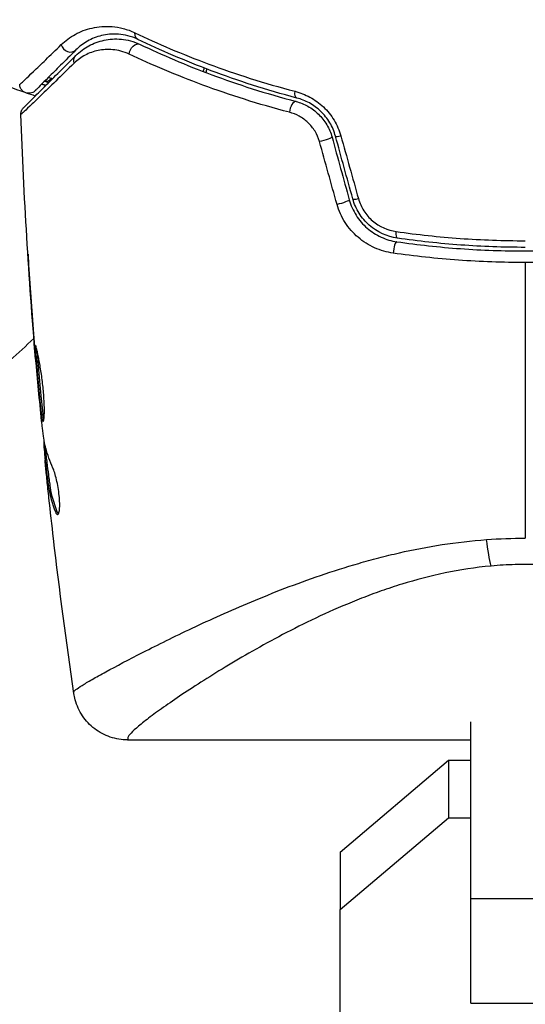
# Model space of a CAD drawing. Units: millimetres. Extents: x -5019 to 5713, y -5766 to 4073.
# Drawn here: x -569 to -541, y -651 to -596 of the extents above; entities that cross this region are included whole.
import ezdxf

# ---------------------------------------------------------------- set-up
doc = ezdxf.new("R2010")
doc.units = ezdxf.units.MM
doc.header["$LTSCALE"] = 20
doc.layers.add('2d', color=230, linetype='Continuous')

msp = doc.modelspace()

# ---------------------------------------------------------------- linework, layer by layer
at = {"layer": '2d'}
for p, q in [((-568.35, -610.143), (-568.363, -610.143)), ((-568.057, -614.199), (-568.069, -614.199)), ((-567.974, -615.225), (-567.985, -615.225)), ((-567.875, -616.335), (-567.884, -616.335)), ((-567.517, -619.608), (-567.541, -619.608)), ((-567.484, -619.773), (-567.547, -619.773)), ((-567.375, -620.649), (-567.475, -620.649)), ((-567.355, -620.8), (-567.455, -620.8)), ((-566.8, -623.518), (-566.901, -623.518)), ((-544, -625.124), (-544, -625.124)), ((-544, -644.857), (-544, -635.11)), ((-562.921, -636.1), (-544, -636.1)), ((-551.2, -642.291), (-545.225, -637.219)), ((-545.225, -637.219), (-545.225, -640.392)), ((-545.225, -637.219), (-544, -637.219)), ((-551.2, -645.463), (-545.225, -640.392)), ((-545.225, -640.392), (-544, -640.392)), ((-551.2, -642.291), (-551.2, -645.463)), ((-544, -644.857), (-538, -644.857)), ((-544, -650.628), (-544, -644.857)), ((-551.2, -661.208), (-551.2, -645.463)), ((-544, -650.628), (-538, -650.628))]:
    msp.add_line(p, q, dxfattribs=at)
at = {"layer": '2d', "extrusion": (0, 0, -1)}
for centre, major_axis, ratio, start_param, end_param in [((-562.134, -597.009), (0.217, 0.451), 0.703792, 3.141593, 4.206307), ((-562.443, -598.188), (0.215, 0.452), 0.719764, 4.204113, 6.283185), ((-565.426, -598.703), (-0.354, 0.354), 0.851262, 5.271835, 6.283185), ((-567.318, -599.302), (0.149, 0.477), 0.626901, 2.04353, 3.141593), ((-567.676, -600.447), (0.149, 0.477), 0.647067, 0, 0.283924), ((-553.459, -600.209), (0.128, 0.483), 0.412724, 3.141593, 4.37213), ((-552.137, -602.978), (0.482, 0.133), 0.130119, 0, 2.053667), ((-551.185, -606.436), (0.482, 0.133), 0.150479, 0, 2.023481), ((-547.975, -607.928), (0.072, 0.495), 0.239805, 3.141593, 4.413436), ((-542.885, -624.085), (-0.257, 2.989), 0.116932, 3.776373, 4.394371)]:
    msp.add_ellipse(centre, major_axis=major_axis, ratio=ratio, start_param=start_param, end_param=end_param, dxfattribs=at)
at = {"layer": '2d'}
for centre, major_axis, ratio, start_param, end_param in [((-566.126, -597.688), (-0.354, 0.354), 0.879346, 0.978098, 3.141593), ((-553.767, -601.366), (0.128, 0.483), 0.425396, 0, 1.916409), ((-550.98, -602.663), (0.482, 0.133), 0.14193, 3.141593, 4.274074), ((-550.028, -606.118), (0.482, 0.133), 0.161974, 3.141593, 4.304051), ((-548.147, -609.115), (0.072, 0.495), 0.246979, 0, 1.874186)]:
    msp.add_ellipse(centre, major_axis=major_axis, ratio=ratio, start_param=start_param, end_param=end_param, dxfattribs=at)
for points, knots in [([(-568.563, -600.394), (-569.791, -599.975), (-571.051, -599.491), (-574.002, -598.213), (-575.708, -597.368), (-577.446, -596.37)], [0.00146637, 0.00146637, 0.00146637, 0.00146637, 0.00637549, 0.00637549, 0.01275098, 0.01275098, 0.01275098, 0.01275098]), ([(-566.582, -597.748), (-566.349, -597.522), (-566.092, -597.333), (-565.527, -597.025), (-565.219, -596.906), (-564.543, -596.753), (-564.17, -596.719), (-563.577, -596.769), (-563.374, -596.803), (-562.955, -596.912), (-562.739, -596.987), (-562.516, -597.094)], [0, 0, 0, 0, 0.002031799, 0.002031799, 0.004063597, 0.004063597, 0.006095396, 0.006095396, 0.007111295, 0.007111295, 0.008127194, 0.008127194, 0.008127194, 0.008127194]), ([(-565.78, -598.349), (-565.562, -598.131), (-565.32, -597.953), (-564.799, -597.671), (-564.521, -597.567), (-564.074, -597.471), (-563.92, -597.449), (-563.602, -597.43), (-563.436, -597.432), (-562.932, -597.481), (-562.586, -597.566), (-562.228, -597.736)], [0, 0, 0, 0, 0.00155983, 0.00155983, 0.00311966, 0.00311966, 0.003899575, 0.003899575, 0.00467949, 0.00467949, 0.00623932, 0.00623932, 0.00623932, 0.00623932]), ([(-562.351, -597.459), (-562.544, -597.366), (-562.73, -597.302), (-563.089, -597.21), (-563.262, -597.183), (-563.763, -597.146), (-564.075, -597.179), (-564.64, -597.315), (-564.897, -597.42), (-565.366, -597.687), (-565.58, -597.848), (-565.773, -598.041)], [0, 0, 0, 0, 0.000964064, 0.000964064, 0.001928127, 0.001928127, 0.003856254, 0.003856254, 0.005784382, 0.005784382, 0.007712509, 0.007712509, 0.007712509, 0.007712509]), ([(-562.516, -597.094), (-561.276, -597.686), (-559.918, -598.271), (-556.978, -599.364), (-555.396, -599.874), (-553.69, -600.32)], [0, 0, 0, 0, 0.00570043, 0.00570043, 0.01140086, 0.01140086, 0.01140086, 0.01140086]), ([(-568.871, -599.949), (-568.871, -599.949), (-568.867, -599.946), (-568.858, -599.936), (-568.853, -599.932), (-568.843, -599.922), (-568.839, -599.918), (-568.829, -599.909), (-568.825, -599.907), (-568.736, -599.83), (-568.496, -599.601), (-567.919, -599.046), (-567.692, -598.826), (-567.179, -598.329), (-566.893, -598.051), (-566.582, -597.748)], [0.0216997, 0.0216997, 0.0216997, 0.0216997, 0.02708154, 0.02708154, 0.02978022, 0.02978022, 0.03112956, 0.03112956, 0.0324789, 0.0324789, 0.03787625, 0.03787625, 0.04057493, 0.04057493, 0.0432736, 0.0432736, 0.0432736, 0.0432736]), ([(-553.587, -600.692), (-555.278, -600.245), (-556.848, -599.735), (-559.767, -598.639), (-561.117, -598.053), (-562.351, -597.459)], [0, 0, 0, 0, 0.00564355, 0.00564355, 0.01128709, 0.01128709, 0.01128709, 0.01128709]), ([(-562.228, -597.736), (-561.034, -598.304), (-559.718, -598.871), (-556.857, -599.938), (-555.311, -600.44), (-553.639, -600.882)], [0, 0, 0, 0, 0.00563336, 0.00563336, 0.01126672, 0.01126672, 0.01126672, 0.01126672]), ([(-568.666, -601.236), (-568.666, -601.236), (-568.662, -601.232), (-568.649, -601.219), (-568.643, -601.213), (-568.631, -601.2), (-568.628, -601.198), (-568.623, -601.192), (-568.621, -601.19), (-568.604, -601.173), (-568.58, -601.15), (-568.473, -601.043), (-568.355, -600.924), (-568.029, -600.599), (-567.826, -600.395), (-567.113, -599.682), (-566.502, -599.071), (-565.78, -598.349)], [0.02317495, 0.02317495, 0.02317495, 0.02317495, 0.02893808, 0.02893808, 0.03183189, 0.03183189, 0.03255534, 0.03255534, 0.0332788, 0.0332788, 0.0347257, 0.0347257, 0.03761951, 0.03761951, 0.04051332, 0.04051332, 0.04630093, 0.04630093, 0.04630093, 0.04630093]), ([(-565.773, -598.041), (-566.08, -598.349), (-566.362, -598.631), (-566.74, -599.009), (-566.859, -599.128), (-567.081, -599.35), (-567.185, -599.454), (-567.659, -599.927), (-567.894, -600.162), (-567.975, -600.243), (-567.977, -600.246), (-567.986, -600.255), (-567.99, -600.259), (-568.001, -600.269), (-568.005, -600.274), (-568.014, -600.283), (-568.017, -600.286), (-568.017, -600.286)], [0, 0, 0, 0, 0.0027317, 0.0027317, 0.00409755, 0.00409755, 0.0054634, 0.0054634, 0.01092681, 0.01092681, 0.01229266, 0.01229266, 0.01365851, 0.01365851, 0.01639021, 0.01639021, 0.0217975, 0.0217975, 0.0217975, 0.0217975]), ([(-562.831, -598.273), (-563.145, -598.124), (-563.446, -598.053), (-563.877, -598.011), (-564.019, -598.009), (-564.29, -598.025), (-564.421, -598.043), (-564.801, -598.122), (-565.037, -598.209), (-565.478, -598.442), (-565.683, -598.589), (-565.869, -598.77)], [0, 0, 0, 0, 0.001481958, 0.001481958, 0.002222936, 0.002222936, 0.002963915, 0.002963915, 0.004445873, 0.004445873, 0.00592783, 0.00592783, 0.00592783, 0.00592783]), ([(-554.004, -601.478), (-555.719, -601.029), (-557.307, -600.519), (-560.248, -599.431), (-561.601, -598.853), (-562.831, -598.273)], [0, 0, 0, 0, 0.00576841, 0.00576841, 0.01153681, 0.01153681, 0.01153681, 0.01153681]), ([(-565.869, -598.77), (-566.601, -599.484), (-567.221, -600.087), (-567.946, -600.788), (-568.153, -600.987), (-568.486, -601.306), (-568.608, -601.422), (-568.72, -601.525), (-568.745, -601.548), (-568.765, -601.564), (-568.768, -601.566), (-568.773, -601.571), (-568.776, -601.574), (-568.789, -601.586), (-568.795, -601.592), (-568.809, -601.605), (-568.812, -601.608), (-568.812, -601.608)], [0, 0, 0, 0, 0.00582542, 0.00582542, 0.00873813, 0.00873813, 0.01165084, 0.01165084, 0.01310719, 0.01310719, 0.01383537, 0.01383537, 0.01456355, 0.01456355, 0.01747626, 0.01747626, 0.02329108, 0.02329108, 0.02329108, 0.02329108]), ([(-568.017, -600.286), (-568.037, -600.306), (-568.059, -600.325), (-568.105, -600.357), (-568.128, -600.371), (-568.201, -600.406), (-568.252, -600.421), (-568.357, -600.435), (-568.411, -600.434), (-568.515, -600.415), (-568.565, -600.396), (-568.658, -600.346), (-568.701, -600.312), (-568.772, -600.235), (-568.803, -600.191), (-568.853, -600.082), (-568.869, -600.015), (-568.871, -599.949)], [0, 0, 0, 0, 0.0084712, 0.0084712, 0.0167054, 0.0167054, 0.0325217, 0.0325217, 0.0483381, 0.0483381, 0.0641544, 0.0641544, 0.0799707, 0.0799707, 0.0957871, 0.0957871, 0.1157019, 0.1157019, 0.1157019, 0.1157019]), ([(-553.69, -600.32), (-553.41, -600.394), (-553.137, -600.5), (-552.741, -600.717), (-552.61, -600.8), (-552.363, -600.98), (-552.244, -601.078), (-551.907, -601.398), (-551.705, -601.647), (-551.38, -602.184), (-551.252, -602.478), (-551.167, -602.781)], [0, 0, 0, 0, 0.00094154, 0.00094154, 0.00141231, 0.00141231, 0.00188308, 0.00188308, 0.002824619, 0.002824619, 0.003766159, 0.003766159, 0.003766159, 0.003766159]), ([(-551.462, -602.796), (-551.533, -602.537), (-551.641, -602.285), (-551.916, -601.824), (-552.088, -601.609), (-552.374, -601.335), (-552.474, -601.251), (-552.683, -601.098), (-552.793, -601.027), (-553.127, -600.843), (-553.355, -600.754), (-553.587, -600.692)], [0, 0, 0, 0, 0.000815745, 0.000815745, 0.001631491, 0.001631491, 0.002039364, 0.002039364, 0.002447236, 0.002447236, 0.003262982, 0.003262982, 0.003262982, 0.003262982]), ([(-568.812, -601.608), (-568.814, -601.554), (-568.808, -601.5), (-568.782, -601.413), (-568.768, -601.379), (-568.739, -601.326), (-568.726, -601.307), (-568.698, -601.27), (-568.683, -601.252), (-568.666, -601.236)], [0, 0, 0, 0, 0.01617283, 0.01617283, 0.02716326, 0.02716326, 0.03404487, 0.03404487, 0.04106269, 0.04106269, 0.04106269, 0.04106269]), ([(-553.639, -600.882), (-553.414, -600.942), (-553.192, -601.031), (-552.879, -601.207), (-552.778, -601.272), (-552.584, -601.417), (-552.489, -601.497), (-552.225, -601.754), (-552.071, -601.95), (-551.818, -602.378), (-551.721, -602.605), (-551.655, -602.845)], [0, 0, 0, 0, 0.000747093, 0.000747093, 0.001120639, 0.001120639, 0.001494185, 0.001494185, 0.002241278, 0.002241278, 0.002988371, 0.002988371, 0.002988371, 0.002988371]), ([(-552.346, -603.095), (-552.402, -602.895), (-552.484, -602.705), (-552.7, -602.348), (-552.831, -602.187), (-553.128, -601.905), (-553.293, -601.787), (-553.638, -601.597), (-553.82, -601.526), (-554.004, -601.478)], [0, 0, 0, 0, 0.000620355, 0.000620355, 0.00124071, 0.00124071, 0.001861065, 0.001861065, 0.002481419, 0.002481419, 0.002481419, 0.002481419]), ([(-548.285, -609.246), (-548.638, -609.196), (-548.978, -609.098), (-549.469, -608.878), (-549.629, -608.792), (-549.933, -608.6), (-550.078, -608.493), (-550.353, -608.258), (-550.484, -608.128), (-550.724, -607.853), (-550.833, -607.708), (-551.127, -607.25), (-551.279, -606.911), (-551.377, -606.56)], [0, 0, 0, 0, 0.001089468, 0.001089468, 0.001634201, 0.001634201, 0.002178935, 0.002178935, 0.002723669, 0.002723669, 0.003268403, 0.003268403, 0.00435787, 0.00435787, 0.00435787, 0.00435787]), ([(-550.702, -606.304), (-550.62, -606.604), (-550.491, -606.896), (-550.242, -607.291), (-550.15, -607.416), (-549.946, -607.654), (-549.834, -607.766), (-549.601, -607.97), (-549.477, -608.062), (-549.219, -608.228), (-549.082, -608.303), (-548.664, -608.493), (-548.375, -608.577), (-548.075, -608.621)], [0, 0, 0, 0, 0.000945374, 0.000945374, 0.001418062, 0.001418062, 0.001890749, 0.001890749, 0.002363436, 0.002363436, 0.002836123, 0.002836123, 0.003781497, 0.003781497, 0.003781497, 0.003781497]), ([(-548.047, -608.423), (-548.616, -608.34), (-549.16, -608.091), (-549.817, -607.514), (-550.006, -607.292), (-550.316, -606.796), (-550.432, -606.531), (-550.51, -606.25)], [0, 0, 0, 0, 0.001751348, 0.001751348, 0.002627023, 0.002627023, 0.003502697, 0.003502697, 0.003502697, 0.003502697]), ([(-550.199, -606.242), (-550.133, -606.478), (-550.034, -606.701), (-549.768, -607.118), (-549.606, -607.304), (-549.046, -607.785), (-548.587, -607.989), (-548.11, -608.057)], [0, 0, 0, 0, 0.000734609, 0.000734609, 0.001469218, 0.001469218, 0.002938436, 0.002938436, 0.002938436, 0.002938436]), ([(-548.11, -608.057), (-546.948, -608.223), (-545.775, -608.35), (-543.406, -608.519), (-542.209, -608.563), (-541, -608.563)], [0, 0, 0, 0, 0.003591022, 0.003591022, 0.007182043, 0.007182043, 0.007182043, 0.007182043]), ([(-548.075, -608.621), (-546.92, -608.788), (-545.75, -608.915), (-543.974, -609.043), (-543.378, -609.076), (-542.179, -609.119), (-541.575, -609.13), (-539.781, -609.129), (-538.595, -609.085), (-536.244, -608.914), (-535.079, -608.787), (-533.925, -608.621)], [0, 0, 0, 0, 0.00359091, 0.00359091, 0.00538637, 0.00538637, 0.00718182, 0.00718182, 0.01077274, 0.01077274, 0.01436365, 0.01436365, 0.01436365, 0.01436365]), ([(-541, -608.929), (-542.198, -608.929), (-543.384, -608.886), (-545.733, -608.716), (-546.895, -608.589), (-548.047, -608.423)], [0, 0, 0, 0, 0.003558805, 0.003558805, 0.007117609, 0.007117609, 0.007117609, 0.007117609]), ([(-568.278, -611.185), (-568.289, -611.017), (-568.301, -610.84), (-568.32, -610.571), (-568.326, -610.483), (-568.339, -610.308), (-568.345, -610.221), (-568.362, -609.974), (-568.373, -609.822), (-568.391, -609.571), (-568.399, -609.47), (-568.407, -609.368), (-568.409, -609.342), (-568.412, -609.307), (-568.413, -609.298), (-568.414, -609.299), (-568.413, -609.308), (-568.412, -609.342), (-568.411, -609.368), (-568.401, -609.541), (-568.385, -609.809), (-568.363, -610.143)], [0, 0, 0, 0, 0.000535254, 0.000535254, 0.000802882, 0.000802882, 0.001070509, 0.001070509, 0.001605763, 0.001605763, 0.002141018, 0.002141018, 0.002408645, 0.002408645, 0.002676272, 0.002676272, 0.002943899, 0.002943899, 0.003211527, 0.003211527, 0.004282035, 0.004282035, 0.004282035, 0.004282035]), ([(-541, -609.765), (-541.614, -609.765), (-542.233, -609.754), (-543.464, -609.71), (-544.075, -609.677), (-545.898, -609.546), (-547.099, -609.416), (-548.285, -609.246)], [0.007360335, 0.007360335, 0.007360335, 0.007360335, 0.009188953, 0.009188953, 0.011017571, 0.011017571, 0.014674808, 0.014674808, 0.014674808, 0.014674808]), ([(-533.715, -609.246), (-534.908, -609.417), (-536.112, -609.547), (-538.54, -609.721), (-539.764, -609.765), (-541, -609.765)], [0, 0, 0, 0, 0.003680167, 0.003680167, 0.007360335, 0.007360335, 0.007360335, 0.007360335]), ([(-567.993, -614.346), (-568.002, -614.346), (-568, -614.401), (-567.991, -614.611), (-567.982, -614.768), (-567.962, -615.06), (-567.954, -615.168), (-567.936, -615.397), (-567.927, -615.517), (-567.906, -615.772), (-567.895, -615.905), (-567.872, -616.173), (-567.86, -616.31), (-567.835, -616.587), (-567.823, -616.723), (-567.797, -616.991), (-567.784, -617.124), (-567.759, -617.378), (-567.746, -617.498), (-567.722, -617.727), (-567.71, -617.835), (-567.689, -618.028), (-567.679, -618.115), (-567.66, -618.269), (-567.65, -618.334), (-567.621, -618.492), (-567.601, -618.548), (-567.582, -618.548)], [0.006598548, 0.006598548, 0.006598548, 0.006598548, 0.007421336, 0.007421336, 0.008244124, 0.008244124, 0.008655518, 0.008655518, 0.009066912, 0.009066912, 0.009478306, 0.009478306, 0.0098897, 0.0098897, 0.010301094, 0.010301094, 0.010712488, 0.010712488, 0.011123882, 0.011123882, 0.011535277, 0.011535277, 0.011946671, 0.011946671, 0.012358065, 0.012358065, 0.013180853, 0.013180853, 0.013180853, 0.013180853]), ([(-567.582, -618.548), (-567.573, -618.548), (-567.564, -618.534), (-567.547, -618.48), (-567.54, -618.44), (-567.526, -618.334), (-567.521, -618.269), (-567.514, -618.115), (-567.511, -618.026), (-567.51, -617.733), (-567.518, -617.497), (-567.542, -617.116), (-567.553, -616.982), (-567.577, -616.711), (-567.592, -616.575), (-567.623, -616.301), (-567.641, -616.162), (-567.678, -615.895), (-567.698, -615.765), (-567.739, -615.512), (-567.759, -615.39), (-567.8, -615.164), (-567.82, -615.058), (-567.859, -614.863), (-567.877, -614.777), (-567.91, -614.625), (-567.926, -614.559), (-567.952, -614.454), (-567.963, -614.414), (-567.981, -614.36), (-567.988, -614.346), (-567.993, -614.346)], [0, 0, 0, 0, 0.000412409, 0.000412409, 0.000824818, 0.000824818, 0.001237228, 0.001237228, 0.001649637, 0.001649637, 0.002474455, 0.002474455, 0.002886865, 0.002886865, 0.003299274, 0.003299274, 0.003711683, 0.003711683, 0.004124092, 0.004124092, 0.004536502, 0.004536502, 0.004948911, 0.004948911, 0.00536132, 0.00536132, 0.005773729, 0.005773729, 0.006186138, 0.006186138, 0.006598548, 0.006598548, 0.006598548, 0.006598548]), ([(-567.536, -618.409), (-567.537, -618.402), (-567.539, -618.395), (-567.55, -618.335), (-567.559, -618.27), (-567.579, -618.118), (-567.588, -618.029), (-567.621, -617.738), (-567.645, -617.504), (-567.696, -617), (-567.722, -616.724), (-567.759, -616.314), (-567.772, -616.175), (-567.795, -615.905), (-567.806, -615.774), (-567.826, -615.52), (-567.836, -615.397), (-567.853, -615.169), (-567.861, -615.062), (-567.873, -614.889), (-567.877, -614.82), (-567.881, -614.757)], [0.000765106, 0.000765106, 0.000765106, 0.000765106, 0.000823035, 0.000823035, 0.001234552, 0.001234552, 0.001646069, 0.001646069, 0.002469104, 0.002469104, 0.003292139, 0.003292139, 0.003703656, 0.003703656, 0.004115173, 0.004115173, 0.00452669, 0.00452669, 0.004938208, 0.004938208, 0.00525403, 0.00525403, 0.00525403, 0.00525403]), ([(-567.985, -615.225), (-567.97, -615.397), (-567.957, -615.551), (-567.934, -615.825), (-567.923, -615.945), (-567.906, -616.136), (-567.899, -616.21), (-567.888, -616.31), (-567.885, -616.335), (-567.884, -616.335)], [0, 0, 0, 0, 0.000630038, 0.000630038, 0.001260076, 0.001260076, 0.001890114, 0.001890114, 0.002520151, 0.002520151, 0.002520151, 0.002520151]), ([(-567.041, -621.105), (-567.207, -620.738), (-567.337, -620.369), (-567.479, -619.812), (-567.517, -619.626), (-567.561, -619.346), (-567.572, -619.253), (-567.596, -619.066), (-567.608, -618.972), (-567.621, -618.879)], [0, 0, 0, 0, 0.002384664, 0.002384664, 0.003576995, 0.003576995, 0.004173161, 0.004173161, 0.004769327, 0.004769327, 0.004769327, 0.004769327]), ([(-567.547, -619.773), (-567.545, -619.811), (-567.54, -619.875), (-567.526, -620.052), (-567.516, -620.162), (-567.493, -620.4), (-567.482, -620.521), (-567.469, -620.649)], [0, 0, 0, 0, 0.000502281, 0.000502281, 0.001004561, 0.001004561, 0.001428635, 0.001428635, 0.001428635, 0.001428635]), ([(-567.443, -621.001), (-567.452, -620.908), (-567.46, -620.833), (-567.47, -620.717), (-567.474, -620.679), (-567.477, -620.625), (-567.47, -620.674), (-567.455, -620.8)], [0, 0, 0, 0, 0.000405312, 0.000405312, 0.000810624, 0.000810624, 0.001621247, 0.001621247, 0.001621247, 0.001621247]), ([(-567.455, -620.8), (-567.429, -621.028), (-567.401, -621.255), (-567.355, -621.595), (-567.338, -621.709), (-567.307, -621.936), (-567.293, -622.05), (-567.207, -622.617), (-567.081, -623.069), (-566.901, -623.518)], [0, 0, 0, 0, 0.001475415, 0.001475415, 0.002213123, 0.002213123, 0.002950831, 0.002950831, 0.005901662, 0.005901662, 0.005901662, 0.005901662]), ([(-567.355, -620.8), (-567.362, -620.737), (-567.368, -620.694), (-567.373, -620.656), (-567.374, -620.649), (-567.375, -620.649)], [0, 0, 0, 0, 0.0004053094, 0.0004053094, 0.0006374665, 0.0006374665, 0.0006374665, 0.0006374665]), ([(-566.8, -623.518), (-566.98, -623.069), (-567.106, -622.617), (-567.192, -622.05), (-567.206, -621.936), (-567.238, -621.709), (-567.254, -621.595), (-567.3, -621.255), (-567.328, -621.028), (-567.355, -620.8)], [0, 0, 0, 0, 0.002950894, 0.002950894, 0.003688618, 0.003688618, 0.004426341, 0.004426341, 0.005901788, 0.005901788, 0.005901788, 0.005901788]), ([(-567.259, -622.757), (-567.296, -622.42), (-567.33, -622.101), (-567.393, -621.499), (-567.42, -621.232), (-567.443, -621.001)], [0, 0, 0, 0, 0.001014727, 0.001014727, 0.002029454, 0.002029454, 0.002029454, 0.002029454]), ([(-566.785, -623.672), (-566.76, -623.672), (-566.738, -623.647), (-566.701, -623.549), (-566.686, -623.475), (-566.668, -623.288), (-566.664, -623.173), (-566.669, -622.917), (-566.678, -622.774), (-566.708, -622.48), (-566.729, -622.326), (-566.78, -622.028), (-566.81, -621.88), (-566.873, -621.61), (-566.908, -621.484), (-566.975, -621.268), (-567.009, -621.176), (-567.041, -621.105)], [0.000662528, 0.000662528, 0.000662528, 0.000662528, 0.001117455, 0.001117455, 0.001572382, 0.001572382, 0.00202731, 0.00202731, 0.002482237, 0.002482237, 0.002937164, 0.002937164, 0.003392092, 0.003392092, 0.003847019, 0.003847019, 0.004301947, 0.004301947, 0.004301947, 0.004301947]), ([(-566.901, -623.518), (-566.881, -623.568), (-566.861, -623.607), (-566.822, -623.659), (-566.803, -623.672), (-566.785, -623.672)], [0, 0, 0, 0, 0.0003312638, 0.0003312638, 0.0006625276, 0.0006625276, 0.0006625276, 0.0006625276]), ([(-565.888, -633.447), (-565.888, -633.444), (-565.887, -633.44), (-565.885, -633.433), (-565.879, -633.422), (-565.868, -633.408), (-565.839, -633.377), (-565.81, -633.352), (-565.695, -633.263), (-565.581, -633.186), (-565.282, -633), (-565.097, -632.89), (-564.657, -632.637), (-564.402, -632.495), (-563.55, -632.029), (-562.863, -631.665), (-561.665, -631.056), (-561.235, -630.841), (-560.33, -630.396), (-559.854, -630.166), (-558.361, -629.463), (-557.276, -628.973), (-555.506, -628.231), (-554.889, -627.982), (-553.614, -627.493), (-552.958, -627.253), (-551.604, -626.791), (-550.906, -626.568), (-549.823, -626.255), (-549.456, -626.154), (-548.709, -625.96), (-548.328, -625.867), (-546.405, -625.43), (-544.808, -625.171), (-543.136, -625.048)], [-0.00000006, -0.00000006, -0.00000006, -0.00000006, 0.00031103, 0.00031103, 0.00062211, 0.00124428, 0.00124428, 0.00248863, 0.00248863, 0.00497732, 0.00497732, 0.007466, 0.007466, 0.00995469, 0.00995469, 0.01493207, 0.01493207, 0.01742075, 0.01742075, 0.01990944, 0.01990944, 0.02488682, 0.02488682, 0.0273755, 0.0273755, 0.02986419, 0.02986419, 0.03235288, 0.03235288, 0.03359722, 0.03359722, 0.03484157, 0.03484157, 0.03981894, 0.03981894, 0.03981894, 0.03981894]), ([(-542.885, -626.509), (-543.762, -626.589), (-544.606, -626.721), (-546.243, -627.062), (-547.035, -627.272), (-548.191, -627.628), (-548.571, -627.754), (-549.311, -628.014), (-549.672, -628.149), (-550.732, -628.563), (-551.408, -628.854), (-552.71, -629.45), (-553.337, -629.757), (-554.53, -630.369), (-555.096, -630.675), (-556.716, -631.579), (-557.69, -632.166), (-558.999, -632.992), (-559.408, -633.258), (-560.162, -633.759), (-560.508, -633.996), (-561.138, -634.438), (-561.422, -634.644), (-561.797, -634.927), (-561.914, -635.017), (-562.129, -635.186), (-562.227, -635.265), (-562.67, -635.637), (-562.875, -635.851), (-562.921, -636.006), (-562.916, -636.031), (-562.917, -636.07), (-562.917, -636.084), (-562.917, -636.097), (-562.917, -636.1), (-562.917, -636.1)], [0.00189074, 0.00189074, 0.00189074, 0.00189074, 0.00454502, 0.00454502, 0.0071993, 0.0071993, 0.00852643, 0.00852643, 0.00985357, 0.00985357, 0.01250785, 0.01250785, 0.01516213, 0.01516213, 0.0178164, 0.0178164, 0.02312496, 0.02312496, 0.02577924, 0.02577924, 0.02843351, 0.02843351, 0.03108779, 0.03108779, 0.03241493, 0.03241493, 0.03374207, 0.03374207, 0.03905062, 0.03905062, 0.04037776, 0.04037776, 0.0417049, 0.0417049, 0.04260147, 0.04260147, 0.04260147, 0.04260147]), ([(-519.083, -636.1), (-519.083, -636.1), (-519.083, -636.09), (-519.083, -636.062), (-519.084, -636.053), (-519.083, -636.032), (-519.082, -636.02), (-519.084, -635.979), (-519.096, -635.947), (-519.142, -635.87), (-519.175, -635.826), (-519.262, -635.726), (-519.316, -635.67), (-519.638, -635.364), (-520.049, -635.035), (-520.869, -634.433), (-521.177, -634.215), (-521.69, -633.862), (-521.869, -633.74), (-522.241, -633.491), (-522.434, -633.363), (-523.436, -632.709), (-524.347, -632.14), (-525.884, -631.244), (-526.427, -630.936), (-527.563, -630.321), (-528.155, -630.013), (-529.39, -629.403), (-530.034, -629.102), (-531.383, -628.517), (-532.088, -628.233), (-533.574, -627.698), (-534.34, -627.452), (-535.928, -627.023), (-536.749, -626.84), (-538.036, -626.631), (-538.473, -626.573), (-539.348, -626.485), (-539.788, -626.454), (-540.675, -626.42), (-541.123, -626.418), (-542.007, -626.442), (-542.447, -626.469), (-542.885, -626.509)], [0.12751488, 0.12751488, 0.12751488, 0.12751488, 0.12928542, 0.12928542, 0.12994883, 0.12994883, 0.13061223, 0.13061223, 0.13193904, 0.13193904, 0.13326584, 0.13326584, 0.13459265, 0.13459265, 0.13989988, 0.13989988, 0.14255349, 0.14255349, 0.1438803, 0.1438803, 0.14520711, 0.14520711, 0.15051433, 0.15051433, 0.15316795, 0.15316795, 0.15582156, 0.15582156, 0.15847517, 0.15847517, 0.16112879, 0.16112879, 0.1637824, 0.1637824, 0.16643601, 0.16643601, 0.16776282, 0.16776282, 0.16908963, 0.16908963, 0.17041643, 0.17041643, 0.17174324, 0.17174324, 0.17174324, 0.17174324]), ([(-565.886, -633.533), (-565.886, -633.533), (-565.886, -633.526), (-565.886, -633.505), (-565.885, -633.499), (-565.885, -633.476), (-565.886, -633.461), (-565.888, -633.447)], [0.002708881, 0.002708881, 0.002708881, 0.002708881, 0.004046893, 0.004046893, 0.004721385, 0.004721385, 0.005395877, 0.005395877, 0.005395877, 0.005395877]), ([(-565.886, -633.533), (-565.886, -633.533), (-565.886, -633.533), (-565.886, -633.533), (-565.886, -633.533), (-565.886, -633.533)], [0.00269732616, 0.00269732616, 0.00269732616, 0.00269732616, 0.00269790857, 0.00269790857, 0.00270888133, 0.00270888133, 0.00270888133, 0.00270888133]), ([(-562.921, -636.1), (-563.244, -636.1), (-563.571, -636.046), (-564.184, -635.839), (-564.479, -635.682), (-564.996, -635.288), (-565.225, -635.045), (-565.588, -634.505), (-565.726, -634.202), (-565.844, -633.772), (-565.868, -633.653), (-565.886, -633.533)], [0.000404, 0.000404, 0.000404, 0.000404, 0.0971738, 0.0971738, 0.1947023, 0.1947023, 0.2922178, 0.2922178, 0.3897335, 0.3897335, 0.426029, 0.426029, 0.426029, 0.426029])]:
    msp.add_open_spline(points, degree=3, knots=knots, dxfattribs=at)
for points in [[(-558.749, -599.23), (-558.732, -599.166), (-558.715, -599.102), (-558.699, -599.038)], [(-567.282, -599.551), (-567.228, -599.568), (-567.174, -599.585), (-567.12, -599.602)], [(-567.12, -599.602), (-567.098, -599.609), (-567.076, -599.616), (-567.054, -599.624)], [(-558.562, -599.09), (-558.579, -599.154), (-558.596, -599.218), (-558.613, -599.282)], [(-567.527, -599.97), (-567.571, -599.956), (-567.615, -599.942), (-567.659, -599.928)], [(-567.659, -599.928), (-567.615, -599.942), (-567.571, -599.956), (-567.527, -599.97)], [(-567.432, -600.001), (-567.463, -599.99), (-567.495, -599.98), (-567.527, -599.97)], [(-567.527, -599.97), (-567.495, -599.98), (-567.463, -599.99), (-567.432, -600.001)], [(-567.467, -599.779), (-567.478, -599.776), (-567.489, -599.772), (-567.5, -599.769)], [(-567.276, -599.846), (-567.338, -599.822), (-567.401, -599.8), (-567.467, -599.779)], [(-568.01, -600.58), (-568.173, -600.526), (-568.337, -600.471), (-568.501, -600.415)], [(-567.996, -615.095), (-568.369, -610.607), (-568.641, -606.109), (-568.812, -601.608)], [(-551.655, -602.845), (-551.337, -604), (-551.02, -605.152), (-550.702, -606.304)], [(-550.51, -606.25), (-550.826, -605.101), (-551.144, -603.949), (-551.462, -602.796)], [(-551.167, -602.781), (-550.844, -603.937), (-550.521, -605.09), (-550.199, -606.242)], [(-551.377, -606.56), (-551.7, -605.407), (-552.023, -604.252), (-552.346, -603.095)], [(-541, -609.765), (-541, -614.873), (-541, -619.943), (-541, -624.969)], [(-568.363, -610.143), (-568.274, -611.496), (-568.176, -612.848), (-568.069, -614.199)], [(-568.027, -614.586), (-568.117, -613.452), (-568.201, -612.319), (-568.278, -611.185)], [(-568.088, -613.961), (-568.959, -614.756), (-569.834, -615.545), (-570.714, -616.329)], [(-568.069, -614.199), (-568.04, -614.563), (-568.012, -614.905), (-567.985, -615.225)], [(-568.004, -614.867), (-568.012, -614.772), (-568.02, -614.678), (-568.027, -614.586)], [(-567.967, -615.304), (-567.979, -615.169), (-567.993, -615.011), (-568.004, -614.867)], [(-567.639, -618.718), (-567.76, -617.581), (-567.868, -616.443), (-567.967, -615.304)], [(-567.621, -618.879), (-567.625, -618.843), (-567.632, -618.786), (-567.639, -618.718)], [(-567.541, -619.608), (-567.548, -619.608), (-567.552, -619.663), (-567.547, -619.773)], [(-567.381, -620.649), (-567.407, -620.397), (-567.432, -620.145), (-567.457, -619.892)], [(-567.007, -624.991), (-567.094, -624.247), (-567.178, -623.502), (-567.259, -622.757)], [(-566.737, -623.636), (-566.757, -623.61), (-566.778, -623.57), (-566.8, -623.518)], [(-565.886, -633.533), (-566.3, -630.691), (-566.674, -627.843), (-567.007, -624.991)], [(-543.136, -625.048), (-542.428, -624.996), (-541.715, -624.969), (-541, -624.969)]]:
    msp.add_open_spline(points, degree=3, dxfattribs=at)

doc.saveas('drawing.dxf')
